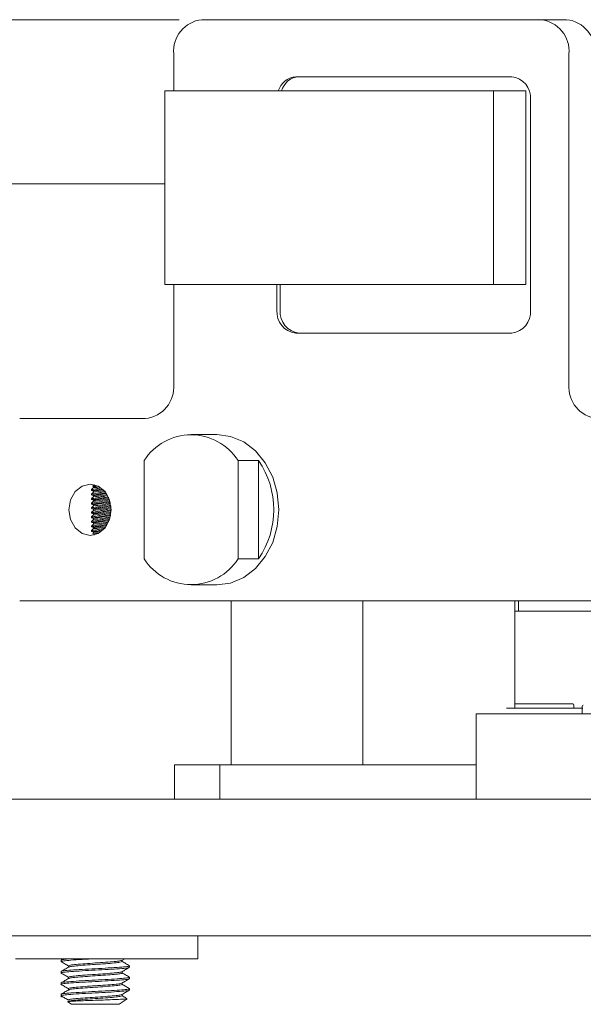
# Model space of a CAD drawing. Units: millimetres. Extents: x 2 to 278, y 1 to 215.
# Drawn here: x 45 to 70, y 33 to 76 of the extents above; entities that cross this region are included whole.
import ezdxf

# ---------------------------------------------------------------- set-up
doc = ezdxf.new("R2010")
doc.units = ezdxf.units.MM
doc.linetypes.add('CENTERX2', pattern=[20.32, 12.7, -2.54, 2.54, -2.54])
doc.styles.add('SLDTEXTSTYLE0', font='TXT', dxfattribs={"width": 0.75})
doc.dimstyles.new('SLDDIMSTYLE4', dxfattribs={"dimtxt": 2.116667, "dimasz": 2.116667, "dimexe": 0, "dimexo": 0.0625, "dimgap": 0.529167, "dimtad": 0, "dimtih": 1, "dimtoh": 1, "dimdec": 0, "dimlfac": 2, "dimrnd": 1e-09, "dimzin": 12, "dimdsep": 46, "dimtxsty": 'SLDTEXTSTYLE0', "dimsah": 1, "dimcen": 0.09, "dimadec": 0, "dimazin": 3, "dimtfac": 1, "dimtdec": 0, "dimtofl": 0, "dimtmove": 0, "dimatfit": 3, "dimfxl": 1, "dimfrac": 2, "dimtolj": 1, "dimtzin": 12, "dimarcsym": 0})

# ---------------------------------------------------------------- blocks, each defined once
blk = doc.blocks.new('*D12')
at = {"color": 7, "linetype": 'Continuous', "lineweight": 0}
for p, q in [((51.765, 76.066), (18.916, 76.066)), ((19.916, 76.066), (19.916, 60.769)), ((19.916, 34.866), (19.916, 57.406)), ((43.587, 34.866), (18.916, 34.866))]:
    blk.add_line(p, q, dxfattribs=at)
for points in [[(19.916, 76.066), (19.59, 73.949), (20.241, 73.949)], [(19.916, 34.866), (20.241, 36.983), (19.59, 36.983)]]:
    blk.add_solid(points, dxfattribs=at)
at = {"color": 7, "linetype": 'Continuous', "lineweight": 0, "char_height": 2.1167, "attachment_point": 1, "style": 'SLDTEXTSTYLE0'}
for s, insert in [('82', (14.456, 60.135)), ('(min)', (18.375, 60.135))]:
    blk.add_mtext(s, dxfattribs=dict(at, insert=insert))

msp = doc.modelspace()

# ---------------------------------------------------------------- linework, layer by layer
at = {"color": 7, "linetype": 'Continuous', "lineweight": 15}
for p, q in [((52.7647, 76.066), (67.642, 76.066)), ((67.642, 76.066), (68.7745, 76.066)), ((51.5284, 74.566), (51.5284, 72.941)), ((68.8783, 74.566), (68.8783, 60.066)), ((66.3645, 73.566), (56.8859, 73.566)), ((65.567, 72.941), (51.143, 72.941)), ((51.143, 72.941), (51.143, 64.441)), ((65.567, 72.941), (65.567, 64.441)), ((66.9826, 72.941), (65.567, 72.941)), ((66.9826, 64.441), (66.9826, 72.941)), ((67.1887, 63.316), (67.1887, 72.566)), ((65.567, 64.441), (51.143, 64.441)), ((51.5284, 64.441), (51.5284, 60.066)), ((56.0616, 64.441), (56.0616, 63.316)), ((56.2032, 63.316), (56.2032, 64.441)), ((65.567, 64.441), (66.9826, 64.441)), ((56.8859, 62.316), (66.3645, 62.316)), ((44.7698, 58.566), (50.2921, 58.566)), ((53.4241, 57.866), (52.2916, 57.866)), ((50.231, 52.4119), (50.231, 56.72)), ((54.3522, 56.72), (55.2582, 56.72)), ((54.3522, 56.72), (54.3522, 52.4119)), ((55.2582, 56.72), (55.2582, 52.4119)), ((47.9219, 55.413), (48.0077, 55.3835)), ((47.9269, 55.4609), (47.9269, 55.4138)), ((48.0149, 55.537), (47.9308, 55.4645)), ((48.0149, 55.337), (47.9327, 55.2661)), ((48.0277, 55.6418), (47.9817, 55.5958)), ((47.9855, 55.5912), (48.0077, 55.5835)), ((48.0059, 55.5842), (48.0151, 55.5361)), ((48.0059, 55.3842), (48.0151, 55.3361)), ((47.9219, 55.213), (48.0077, 55.1835)), ((47.9219, 55.013), (48.0077, 54.9835)), ((47.9269, 55.2599), (47.9269, 55.2138)), ((47.9269, 55.0599), (47.9269, 55.0138)), ((48.0149, 55.137), (47.9327, 55.0661)), ((48.0149, 54.937), (47.9327, 54.8661)), ((48.0059, 55.1842), (48.0151, 55.1361)), ((48.0059, 54.9842), (48.0151, 54.9361)), ((47.9219, 54.813), (48.0077, 54.7835)), ((47.9219, 54.613), (48.0077, 54.5835)), ((47.9269, 54.8599), (47.9269, 54.8138)), ((47.9269, 54.6599), (47.9269, 54.6138)), ((47.9269, 54.4599), (47.9269, 54.4138)), ((48.0149, 54.737), (47.9327, 54.6661)), ((48.0149, 54.537), (47.9327, 54.4661)), ((48.0059, 54.7842), (48.0151, 54.7361)), ((48.0059, 54.5842), (48.0151, 54.5361)), ((47.9219, 54.413), (48.0077, 54.3835)), ((47.9219, 54.213), (48.0077, 54.1835)), ((47.9219, 54.013), (48.0077, 53.9835)), ((47.9269, 54.2599), (47.9269, 54.2138)), ((47.9269, 54.0599), (47.9269, 54.0138)), ((48.0149, 54.337), (47.9327, 54.2661)), ((48.0149, 54.137), (47.9327, 54.0661)), ((48.0059, 54.3842), (48.0151, 54.3361)), ((48.0059, 54.1842), (48.0151, 54.1361)), ((47.9219, 53.813), (48.0077, 53.7835)), ((47.9219, 53.613), (48.0077, 53.5835)), ((47.9269, 53.8599), (47.9269, 53.8138)), ((47.9269, 53.6599), (47.9269, 53.6138)), ((48.0149, 53.937), (47.9327, 53.8661)), ((48.0149, 53.737), (47.9327, 53.6661)), ((48.0059, 53.9842), (48.0151, 53.9361)), ((48.0059, 53.7842), (48.0151, 53.7361)), ((48.0059, 53.5842), (48.0151, 53.5361)), ((48.0149, 53.537), (47.9842, 53.5105)), ((55.2582, 52.4119), (54.3522, 52.4119)), ((52.2916, 51.266), (53.4241, 51.266)), ((44.7698, 50.566), (73.5844, 50.566)), ((54.0553, 43.366), (54.0553, 50.566)), ((59.8249, 43.366), (59.8249, 50.566)), ((66.5056, 45.866), (66.5056, 50.566)), ((66.6673, 50.566), (66.6673, 50.116)), ((66.5056, 50.116), (71.5616, 50.116)), ((66.1341, 45.866), (68.3245, 45.866)), ((68.8123, 46.046), (66.5056, 46.046)), ((68.3245, 45.866), (69.4829, 45.866)), ((69.0452, 46.046), (68.8123, 46.046)), ((69.0952, 45.866), (69.0952, 45.996)), ((69.4576, 45.946), (69.4576, 45.616)), ((64.8116, 41.866), (64.8116, 45.616)), ((64.8116, 45.616), (65.8116, 45.616)), ((65.8116, 45.616), (98.8116, 45.616)), ((51.5616, 41.866), (51.5616, 43.366)), ((51.5616, 43.366), (52.8949, 43.366)), ((52.8949, 43.366), (53.5616, 43.366)), ((53.5616, 41.866), (53.5616, 43.366)), ((53.5616, 43.366), (55.0616, 43.366)), ((55.0616, 43.366), (64.8116, 43.366)), ((39.5616, 41.866), (48.5616, 41.866)), ((48.5616, 41.866), (110.5616, 41.866)), ((48.5616, 35.866), (39.5616, 35.866)), ((48.5616, 35.866), (110.5616, 35.866)), ((52.5866, 35.866), (52.5866, 34.866)), ((51.5866, 34.866), (44.5866, 34.866)), ((46.5866, 34.8035), (46.5866, 34.741)), ((46.6874, 34.866), (46.5943, 34.8119)), ((49.2539, 34.7938), (49.3781, 34.866)), ((49.2618, 34.741), (49.2618, 34.7984)), ((52.5866, 34.866), (51.5866, 34.866)), ((46.5866, 34.3035), (46.5866, 34.241)), ((46.9113, 34.5535), (46.9113, 34.496)), ((49.2618, 34.241), (49.2618, 34.2984)), ((49.5866, 34.491), (49.5866, 34.5535)), ((46.5866, 33.8035), (46.5866, 33.741)), ((46.9113, 34.0535), (46.9113, 33.996)), ((49.2618, 33.741), (49.2618, 33.7984)), ((49.5866, 33.991), (49.5866, 34.0535)), ((46.5866, 33.3035), (46.5866, 33.1823)), ((46.9113, 33.5535), (46.9113, 33.496)), ((49.2618, 33.241), (49.2618, 33.2984)), ((49.5866, 33.491), (49.5866, 33.5535)), ((46.887, 32.9719), (47.0383, 32.866)), ((49.1348, 32.866), (47.0383, 32.866)), ((49.1348, 32.866), (49.4818, 33.1089))]:
    msp.add_line(p, q, dxfattribs=at)
at = {"color": 7, "linetype": 'CENTERX2', "lineweight": 0}
msp.add_line((51.143, 68.866), (41.3267, 68.866), dxfattribs=at)
at = {"color": 7, "linetype": 'Continuous', "lineweight": 15, "flags": 128}
for points in [[(53.4241, 57.866), (54.0294, 57.7832), (54.6043, 57.5392), (55.12, 57.146), (55.5507, 56.6235), (55.8747, 55.9978), (56.0759, 55.3003), (56.1441, 54.566), (56.0759, 53.8316), (55.8747, 53.1342), (55.5507, 52.5085), (55.12, 51.9859), (54.6043, 51.5928), (54.0294, 51.3487), (53.4241, 51.266)], [(46.9334, 54.566), (47.0039, 54.9965), (47.2049, 55.3615), (47.5058, 55.6053), (47.8606, 55.691), (48.2155, 55.6053), (48.5163, 55.3615), (48.7173, 54.9965), (48.7879, 54.566), (48.7173, 54.1355), (48.5163, 53.7705), (48.2155, 53.5266), (47.8606, 53.441), (47.5058, 53.5266), (47.2049, 53.7705), (47.0039, 54.1355), (46.9334, 54.566)]]:
    msp.add_lwpolyline(points, dxfattribs=at)
at = {"color": 7, "linetype": 'Continuous', "lineweight": 15}
for centre, radius, start, end in [((52.9106, 74.6862), 1.3874, 96.0357, 184.97193), ((67.4961, 74.6862), 1.3874, 355.02812, 83.96434), ((68.6286, 74.6862), 1.3874, 355.0281, 83.96435), ((56.9564, 72.7002), 0.8686, 94.65489, 163.91), ((57.0785, 72.724), 0.8435, 93.47052, 165.09438), ((66.2672, 72.6461), 0.925, 355.02823, 83.96406), ((56.9831, 63.2358), 0.925, 175.02803, 263.96443), ((57.1247, 63.2358), 0.925, 175.02791, 263.96442), ((66.2672, 63.2358), 0.925, 276.0356, 4.972), ((50.1462, 59.9457), 1.3874, 276.03564, 4.97191), ((70.2606, 59.9457), 1.3874, 175.02807, 263.96434), ((52.2916, 55.4083), 2.4426, 32.47999, 147.52001), ((52.0962, 54.566), 3.826, 325.7359, 34.2641), ((47.9753, 56.8307), 1.2476, 271.49051, 281.02564), ((47.8215, 58.1663), 2.789, 273.82904, 282.7703), ((48.0068, 56.7827), 1.2466, 270.38186, 282.82314), ((47.8783, 57.9094), 2.5769, 273.04308, 283.49335), ((47.7493, 58.6267), 3.4528, 274.29212, 283.92625), ((47.7393, 58.6005), 3.627, 274.24451, 284.99989), ((47.6173, 59.1518), 4.3857, 275.10748, 284.86853), ((47.8175, 58.2955), 3.1656, 273.57976, 284.4768), ((47.6775, 59.0423), 4.12, 274.70125, 284.33381), ((47.687, 58.8172), 4.0942, 274.5971, 285.11514), ((47.6347, 58.8579), 4.2906, 274.98741, 285.46557), ((47.6407, 58.6232), 4.2556, 274.94803, 285.63046), ((47.6987, 58.5573), 4.0336, 274.49951, 285.60428), ((47.6992, 58.3545), 4.0308, 274.4955, 285.62207), ((47.6268, 58.5022), 4.3354, 275.04025, 285.22325), ((47.6084, 58.3881), 4.4227, 275.18031, 284.36989), ((47.6867, 58.2186), 4.0957, 274.59969, 285.10402), ((47.812, 57.2232), 3.2934, 273.53565, 285.3416), ((47.7469, 57.259), 3.4853, 274.29209, 284.07612), ((47.8409, 56.1533), 2.5752, 273.71492, 282.12813), ((47.8256, 56.7696), 3.0394, 273.57524, 283.86074), ((48.0064, 54.7974), 1.2614, 270.39564, 282.93204), ((52.2916, 53.7236), 2.4426, 212.47999, 327.52001), ((69.0452, 45.996), 0.05, 0, 90), ((69.5076, 45.946), 0.05, 90, 180)]:
    msp.add_arc(centre, radius, start, end, dxfattribs=at)
for points, knots in [([(48.5057, 55.3591), (48.4968, 55.3571), (48.433, 55.3427), (48.3046, 55.3156), (48.1456, 55.2836), (48.0182, 55.2614), (47.944, 55.2535), (47.917, 55.2553), (47.9315, 55.2629), (47.9342, 55.2644)], [0, 0, 0, 0, 0.0310246, 0.2215079, 0.411693, 0.5984983, 0.7802202, 0.9579931, 1, 1, 1, 1]), ([(48.3247, 55.5203), (48.3012, 55.5153), (48.2211, 55.4984), (48.101, 55.4754), (47.9895, 55.4574), (47.9267, 55.4525), (47.9299, 55.4601), (47.9315, 55.4638)], [0, 0, 0, 0, 0.0983006, 0.3362589, 0.5689961, 0.7953848, 1, 1, 1, 1]), ([(47.9337, 55.2138), (47.932, 55.2123), (47.926, 55.2072), (47.9742, 55.2097), (48.0709, 55.2209), (48.2102, 55.2423), (48.3712, 55.2718), (48.4931, 55.296), (48.5487, 55.3092), (48.5529, 55.3102)], [0, 0, 0, 0, 0.07280484, 0.25337034, 0.43309389, 0.61392501, 0.79747176, 0.98455389, 1, 1, 1, 1]), ([(47.9337, 55.4138), (47.932, 55.4123), (47.9262, 55.4072), (47.9749, 55.4097), (48.0721, 55.4209), (48.2112, 55.4429), (48.3201, 55.4616), (48.3762, 55.4732), (48.3773, 55.4734)], [0, 0, 0, 0, 0.0927503, 0.3175988, 0.5414214, 0.7666451, 0.9952663, 1, 1, 1, 1]), ([(47.983, 55.5944), (47.9834, 55.5933), (47.9843, 55.5907), (48.0399, 55.5936), (48.1094, 55.5992), (48.1653, 55.605), (48.1818, 55.6067)], [0, 0, 0, 0, 0.25963095, 0.56632592, 0.87277651, 1, 1, 1, 1]), ([(48.0296, 55.6417), (48.0287, 55.6488), (48.0277, 55.6571), (48.0476, 55.6637), (48.0506, 55.6647)], [0, 0, 0, 0, 0.8530785, 1, 1, 1, 1]), ([(48.615, 55.1837), (48.5702, 55.1735), (48.4709, 55.151), (48.305, 55.1156), (48.1455, 55.0836), (48.0182, 55.0614), (47.944, 55.0534), (47.917, 55.0553), (47.9315, 55.0629), (47.9342, 55.0644)], [0, 0, 0, 0, 0.139482, 0.3086445, 0.4775421, 0.6434385, 0.8048201, 0.9626949, 1, 1, 1, 1]), ([(48.7031, 55.0044), (48.6833, 54.9996), (48.6182, 54.9839), (48.4781, 54.9527), (48.3057, 54.9157), (48.1453, 54.8836), (48.0183, 54.8614), (47.9439, 54.8534), (47.917, 54.8553), (47.9315, 54.8629), (47.9342, 54.8644)], [0, 0, 0, 0, 0.066546, 0.2183626, 0.3720183, 0.5254337, 0.676123, 0.8227115, 0.9661145, 1, 1, 1, 1]), ([(47.9337, 55.0138), (47.932, 55.0123), (47.926, 55.0072), (47.9742, 55.0097), (48.071, 55.0209), (48.21, 55.0423), (48.3719, 55.0717), (48.5245, 55.1028), (48.6079, 55.1231), (48.6409, 55.1311)], [0, 0, 0, 0, 0.0657957, 0.2289773, 0.3913979, 0.5548196, 0.7206954, 0.8897662, 1, 1, 1, 1]), ([(47.9337, 54.8138), (47.932, 54.8123), (47.926, 54.8072), (47.9742, 54.8097), (48.071, 54.8209), (48.2097, 54.8423), (48.373, 54.8718), (48.5415, 54.9069), (48.6672, 54.9358), (48.7182, 54.9502), (48.7283, 54.953)], [0, 0, 0, 0, 0.0595907, 0.207383, 0.3544862, 0.502496, 0.6527285, 0.8058547, 0.9615737, 1, 1, 1, 1]), ([(48.7496, 54.8155), (48.7151, 54.8071), (48.6358, 54.7879), (48.4785, 54.7528), (48.3055, 54.7157), (48.1454, 54.6836), (48.0183, 54.6614), (47.9439, 54.6534), (47.917, 54.6553), (47.9315, 54.6629), (47.9342, 54.6644)], [0, 0, 0, 0, 0.1115935, 0.2560835, 0.402324, 0.5483358, 0.6917531, 0.8312674, 0.9677499, 1, 1, 1, 1]), ([(48.7716, 54.6208), (48.7302, 54.6107), (48.6442, 54.5898), (48.4787, 54.5528), (48.3055, 54.5157), (48.1454, 54.4836), (48.0183, 54.4614), (47.9439, 54.4534), (47.917, 54.4553), (47.9315, 54.4629), (47.9342, 54.4644)], [0, 0, 0, 0, 0.1314678, 0.2727255, 0.4156945, 0.5584399, 0.6986488, 0.8350421, 0.9684714, 1, 1, 1, 1]), ([(47.9337, 54.6138), (47.932, 54.6123), (47.926, 54.6072), (47.9742, 54.6097), (48.071, 54.6209), (48.2098, 54.6423), (48.3729, 54.6718), (48.542, 54.7069), (48.6779, 54.7385), (48.737, 54.7553), (48.7558, 54.7607)], [0, 0, 0, 0, 0.0576273, 0.2005504, 0.342807, 0.4859404, 0.6312232, 0.7793044, 0.9298926, 1, 1, 1, 1]), ([(47.9337, 54.4138), (47.932, 54.4123), (47.926, 54.4072), (47.9742, 54.4097), (48.071, 54.4209), (48.2098, 54.4423), (48.3728, 54.4718), (48.5423, 54.507), (48.6866, 54.5407), (48.7522, 54.5594), (48.7778, 54.5667)], [0, 0, 0, 0, 0.0561509, 0.1954123, 0.3340244, 0.4734905, 0.6150516, 0.759339, 0.9060692, 1, 1, 1, 1]), ([(48.7695, 54.4202), (48.7287, 54.4103), (48.6434, 54.3896), (48.4787, 54.3528), (48.3055, 54.3157), (48.1454, 54.2836), (48.0183, 54.2614), (47.9439, 54.2535), (47.917, 54.2553), (47.9315, 54.2629), (47.9342, 54.2644)], [0, 0, 0, 0, 0.1295464, 0.2711166, 0.4144021, 0.5574632, 0.6979821, 0.8346771, 0.9684015, 1, 1, 1, 1]), ([(48.7224, 54.209), (48.6964, 54.2027), (48.6255, 54.1855), (48.4783, 54.1527), (48.3056, 54.1157), (48.1454, 54.0836), (48.0183, 54.0614), (47.9439, 54.0535), (47.917, 54.0553), (47.9315, 54.0629), (47.9342, 54.0644)], [0, 0, 0, 0, 0.0857893, 0.2344758, 0.3849643, 0.535217, 0.6827998, 0.8263663, 0.9668131, 1, 1, 1, 1]), ([(47.9337, 54.2138), (47.932, 54.2123), (47.926, 54.2072), (47.9742, 54.2097), (48.071, 54.2209), (48.2098, 54.2423), (48.3729, 54.2718), (48.542, 54.3069), (48.6781, 54.3386), (48.7373, 54.3554), (48.7562, 54.3608)], [0, 0, 0, 0, 0.0575985, 0.2004504, 0.3426362, 0.4856983, 0.6309087, 0.7789161, 0.9294297, 1, 1, 1, 1]), ([(47.9337, 54.0138), (47.932, 54.0123), (47.926, 54.0072), (47.9742, 54.0097), (48.071, 54.0209), (48.2097, 54.0423), (48.3732, 54.0718), (48.541, 54.1068), (48.6596, 54.1339), (48.7049, 54.1466), (48.7087, 54.1476)], [0, 0, 0, 0, 0.0610703, 0.2125323, 0.363288, 0.5149728, 0.6689356, 0.8258639, 0.9854493, 1, 1, 1, 1]), ([(48.6431, 53.99), (48.6427, 53.9899), (48.596, 53.9788), (48.4769, 53.9525), (48.306, 53.9157), (48.1453, 53.8836), (48.0183, 53.8614), (47.9439, 53.8534), (47.917, 53.8553), (47.9315, 53.8629), (47.9342, 53.8644)], [0, 0, 0, 0, 0.0012535, 0.1636888, 0.3280927, 0.4922391, 0.6534687, 0.8103107, 0.9637443, 1, 1, 1, 1]), ([(48.4919, 53.756), (48.4876, 53.755), (48.4283, 53.7417), (48.3045, 53.7156), (48.1457, 53.6836), (48.0182, 53.6614), (47.944, 53.6535), (47.917, 53.6553), (47.9315, 53.6629), (47.9342, 53.6644)], [0, 0, 0, 0, 0.0153584, 0.208921, 0.4021809, 0.5920068, 0.7766667, 0.9573139, 1, 1, 1, 1]), ([(47.9337, 53.8138), (47.932, 53.8123), (47.926, 53.8072), (47.9742, 53.8097), (48.0709, 53.8209), (48.2101, 53.8423), (48.3717, 53.8718), (48.5093, 53.8995), (48.5793, 53.9164), (48.5985, 53.921)], [0, 0, 0, 0, 0.0689919, 0.2401007, 0.4104116, 0.5817721, 0.7557059, 0.93299, 1, 1, 1, 1]), ([(47.9337, 53.6138), (47.932, 53.6123), (47.926, 53.6072), (47.9742, 53.6097), (48.071, 53.6208), (48.2098, 53.6425), (48.3339, 53.6642), (48.4053, 53.6792), (48.4218, 53.6827)], [0, 0, 0, 0, 0.0853928, 0.2971778, 0.5079753, 0.7200718, 0.9353535, 1, 1, 1, 1]), ([(48.0472, 53.4673), (48.0396, 53.4659), (48.0199, 53.4623), (48.0103, 53.4616), (48.0045, 53.4612)], [0, 0, 0, 0, 0.3894245, 1, 1, 1, 1]), ([(46.6174, 34.7324), (46.6052, 34.7353), (46.5469, 34.7488), (46.676, 34.7737), (46.996, 34.8018), (47.4975, 34.8358), (47.8919, 34.856), (48.0866, 34.866)], [0, 0, 0, 0, 0.06271, 0.2993682, 0.5286515, 0.7673801, 1, 1, 1, 1]), ([(46.5866, 34.8035), (46.6126, 34.8145), (46.6638, 34.8363), (46.8672, 34.8546), (47.0321, 34.8656), (47.0376, 34.866)], [0, 0, 0, 0, 0.4993824, 0.9832029, 1, 1, 1, 1]), ([(46.5866, 34.3035), (46.6095, 34.3145), (46.6548, 34.3361), (47.0018, 34.3643), (47.496, 34.3983), (48.087, 34.4285), (48.6754, 34.4586), (49.1774, 34.4927), (49.4966, 34.5208), (49.626, 34.5453), (49.5697, 34.5586), (49.5589, 34.5611)], [0, 0, 0, 0, 0.1225697, 0.2413199, 0.3649619, 0.4854402, 0.6059181, 0.7295604, 0.8483106, 0.9708803, 1, 1, 1, 1]), ([(46.5945, 34.7324), (46.649, 34.7008), (46.7546, 34.6395), (46.8602, 34.5781), (46.9113, 34.5484)], [0, 0, 0, 0, 0.51571278, 1, 1, 1, 1]), ([(46.9113, 34.5535), (46.9293, 34.5645), (46.9648, 34.5861), (47.2367, 34.6143), (47.624, 34.6483), (48.0864, 34.6785), (48.5497, 34.7086), (48.9347, 34.7427), (49.1885, 34.7681), (49.2221, 34.7866), (49.2364, 34.7945)], [0, 0, 0, 0, 0.130851, 0.2576086, 0.3896088, 0.5182181, 0.6468274, 0.7788275, 0.9055852, 1, 1, 1, 1]), ([(46.9356, 34.4995), (46.9501, 34.5076), (46.9837, 34.5262), (47.2383, 34.5518), (47.6235, 34.5858), (48.0867, 34.616), (48.5492, 34.6461), (48.9365, 34.6802), (49.2084, 34.7083), (49.2438, 34.73), (49.2618, 34.741)], [0, 0, 0, 0, 0.095931, 0.2224764, 0.3542556, 0.4826495, 0.6110435, 0.7428227, 0.8693681, 1, 1, 1, 1]), ([(49.5802, 34.5611), (49.5257, 34.5928), (49.4195, 34.6543), (49.3134, 34.716), (49.2618, 34.746)], [0, 0, 0, 0, 0.5136176, 1, 1, 1, 1]), ([(46.6139, 34.2334), (46.6033, 34.2359), (46.5472, 34.2491), (46.6766, 34.2737), (46.9958, 34.3018), (47.4977, 34.3358), (48.0861, 34.366), (48.6771, 34.3961), (49.1713, 34.4302), (49.5184, 34.4583), (49.5636, 34.48), (49.5866, 34.491)], [0, 0, 0, 0, 0.0288197, 0.1514273, 0.2702142, 0.3938944, 0.5144099, 0.634925, 0.7586055, 0.8773924, 1, 1, 1, 1]), ([(46.9186, 34.5002), (46.8642, 34.4686), (46.7554, 34.4053), (46.6465, 34.3422), (46.592, 34.3106)], [0, 0, 0, 0, 0.4997395, 1, 1, 1, 1]), ([(46.5928, 34.2334), (46.6473, 34.2018), (46.7535, 34.1402), (46.8597, 34.0784), (46.9113, 34.0484)], [0, 0, 0, 0, 0.5133277, 1, 1, 1, 1]), ([(46.9113, 34.0535), (46.9293, 34.0645), (46.9648, 34.0861), (47.2367, 34.1143), (47.6239, 34.1483), (48.0864, 34.1785), (48.5497, 34.2086), (48.9347, 34.2427), (49.189, 34.2682), (49.2226, 34.2868), (49.2371, 34.2947)], [0, 0, 0, 0, 0.1307251, 0.2573607, 0.3892339, 0.5177195, 0.646205, 0.7780782, 0.9047138, 1, 1, 1, 1]), ([(46.9386, 34.0006), (46.9526, 34.0083), (46.986, 34.0265), (47.2386, 34.0517), (47.6234, 34.0858), (48.0867, 34.116), (48.5492, 34.1461), (48.9365, 34.1802), (49.2084, 34.2083), (49.2438, 34.23), (49.2618, 34.241)], [0, 0, 0, 0, 0.09201866, 0.21911169, 0.35146113, 0.48041072, 0.60936032, 0.74170976, 0.86880278, 1, 1, 1, 1]), ([(49.2543, 34.2941), (49.3086, 34.3256), (49.4173, 34.3888), (49.5261, 34.4519), (49.5805, 34.4835)], [0, 0, 0, 0, 0.49978784, 1, 1, 1, 1]), ([(49.5806, 34.0609), (49.5262, 34.0924), (49.4199, 34.1541), (49.3137, 34.2159), (49.2618, 34.246)], [0, 0, 0, 0, 0.5118501, 1, 1, 1, 1]), ([(46.6129, 33.7337), (46.6027, 33.7361), (46.5472, 33.7492), (46.6767, 33.7737), (46.9957, 33.8018), (47.4977, 33.8358), (48.0861, 33.866), (48.6771, 33.8961), (49.1713, 33.9302), (49.5184, 33.9583), (49.5636, 33.98), (49.5866, 33.991)], [0, 0, 0, 0, 0.0277668, 0.1505074, 0.269423, 0.3932373, 0.5138835, 0.6345292, 0.7583438, 0.8772595, 1, 1, 1, 1]), ([(46.5866, 33.8035), (46.6095, 33.8145), (46.6548, 33.8361), (47.0018, 33.8643), (47.496, 33.8983), (48.087, 33.9285), (48.6754, 33.9586), (49.1774, 33.9927), (49.4965, 34.0208), (49.6259, 34.0452), (49.5702, 34.0584), (49.5598, 34.0609)], [0, 0, 0, 0, 0.1226912, 0.2415592, 0.3653238, 0.4859215, 0.6065188, 0.7302837, 0.8491516, 0.9718429, 1, 1, 1, 1]), ([(46.5923, 33.7337), (46.6468, 33.7021), (46.7531, 33.6404), (46.8594, 33.5786), (46.9113, 33.5484)], [0, 0, 0, 0, 0.5117276, 1, 1, 1, 1]), ([(46.9203, 34.0013), (46.866, 33.9697), (46.7573, 33.9065), (46.6485, 33.8434), (46.5941, 33.8118)], [0, 0, 0, 0, 0.4997932, 1, 1, 1, 1]), ([(46.9113, 33.5535), (46.9293, 33.5645), (46.9648, 33.5861), (47.2367, 33.6143), (47.624, 33.6483), (48.0864, 33.6785), (48.5497, 33.7086), (48.9345, 33.7427), (49.1863, 33.7678), (49.2197, 33.786), (49.2336, 33.7935)], [0, 0, 0, 0, 0.1313789, 0.258648, 0.3911808, 0.520309, 0.6494372, 0.78197, 0.909239, 1, 1, 1, 1]), ([(46.9387, 33.5006), (46.9527, 33.5083), (46.9861, 33.5266), (47.2386, 33.5517), (47.6234, 33.5858), (48.0867, 33.616), (48.5492, 33.6461), (48.9365, 33.6802), (49.2084, 33.7083), (49.2438, 33.73), (49.2618, 33.741)], [0, 0, 0, 0, 0.09185739, 0.21897299, 0.35134594, 0.48031844, 0.60929093, 0.74166388, 0.86877948, 1, 1, 1, 1]), ([(49.2522, 33.7928), (49.3066, 33.8244), (49.4153, 33.8877), (49.5242, 33.9508), (49.5787, 33.9824)], [0, 0, 0, 0, 0.4997514, 1, 1, 1, 1]), ([(49.5785, 33.5621), (49.524, 33.5937), (49.4184, 33.6549), (49.3129, 33.7163), (49.2618, 33.746)], [0, 0, 0, 0, 0.5159437, 1, 1, 1, 1]), ([(46.6158, 33.2325), (46.6042, 33.2353), (46.5484, 33.2489), (46.6755, 33.2737), (46.9961, 33.3018), (47.4976, 33.3358), (48.0862, 33.366), (48.6771, 33.3961), (49.1713, 33.4302), (49.5184, 33.4583), (49.5636, 33.48), (49.5866, 33.491)], [0, 0, 0, 0, 0.0320592, 0.1542578, 0.2726485, 0.3959162, 0.5160296, 0.6361428, 0.7594107, 0.8778014, 1, 1, 1, 1]), ([(46.5866, 33.3035), (46.6095, 33.3145), (46.6548, 33.3361), (47.0018, 33.3643), (47.496, 33.3983), (48.087, 33.4285), (48.6755, 33.4586), (49.1772, 33.4927), (49.4972, 33.5208), (49.6262, 33.5456), (49.5678, 33.5592), (49.5555, 33.5621)], [0, 0, 0, 0, 0.122136, 0.2404659, 0.3636704, 0.4837223, 0.6037738, 0.7269787, 0.8453086, 0.9674446, 1, 1, 1, 1]), ([(46.9205, 33.5013), (46.866, 33.4697), (46.7571, 33.4063), (46.6481, 33.3431), (46.5935, 33.3115)], [0, 0, 0, 0, 0.4996878, 1, 1, 1, 1]), ([(46.9113, 33.0535), (46.9293, 33.0645), (46.9648, 33.0861), (47.2367, 33.1143), (47.624, 33.1483), (48.0864, 33.1785), (48.5497, 33.2086), (48.9346, 33.2427), (49.1876, 33.268), (49.2211, 33.2863), (49.2352, 33.2941)], [0, 0, 0, 0, 0.1310774, 0.2580544, 0.390283, 0.5191148, 0.6479466, 0.7801752, 0.9071522, 1, 1, 1, 1]), ([(49.2531, 33.2934), (49.3076, 33.325), (49.4165, 33.3883), (49.5255, 33.4516), (49.58, 33.4832)], [0, 0, 0, 0, 0.4996958, 1, 1, 1, 1]), ([(46.5944, 33.2325), (46.6488, 33.2009), (46.7545, 33.1396), (46.8601, 33.0782), (46.9113, 33.0484)], [0, 0, 0, 0, 0.5150991, 1, 1, 1, 1]), ([(49.4799, 33.1117), (49.4813, 33.1113), (49.4999, 33.1059), (49.3848, 33.0949), (49.1387, 33.0816), (48.76, 33.0659), (48.3218, 33.0502), (47.8683, 33.0368), (47.4565, 33.0211), (47.1275, 33.0053), (46.931, 32.9919), (46.8555, 32.9809), (46.8863, 32.9751), (46.8889, 32.9747)], [0, 0, 0, 0, 0.0089833, 0.1242559, 0.2395762, 0.3520249, 0.4619265, 0.5718617, 0.6792603, 0.7837899, 0.8883409, 0.990677, 1, 1, 1, 1]), ([(46.9113, 32.991), (46.9293, 33.002), (46.9648, 33.0236), (47.2367, 33.0518), (47.6239, 33.0858), (48.0866, 33.116), (48.5492, 33.1461), (48.9364, 33.1802), (49.2084, 33.2083), (49.2438, 33.23), (49.2618, 33.241)], [0, 0, 0, 0, 0.12625089, 0.24855232, 0.37591199, 0.5, 0.62408801, 0.75144768, 0.87374911, 1, 1, 1, 1]), ([(49.4715, 33.1242), (49.4534, 33.1347), (49.3836, 33.1752), (49.3137, 33.2159), (49.2618, 33.246)], [0, 0, 0, 0, 0.2577852, 1, 1, 1, 1])]:
    msp.add_open_spline(points, degree=3, knots=knots, dxfattribs=at)

# ---------------------------------------------------------------- dimensions: what is measured, and where the dimension line sits
at = {"color": 7, "linetype": 'Continuous', "lineweight": 0}
dim = msp.add_linear_dim(base=(19.9158, 76.066), p1=(44.5866, 34.866), p2=(52.7647, 76.066), angle=90, text='<> (min)', dimstyle='SLDDIMSTYLE4', dxfattribs=at)
dim.commit()
dim.dimension.update_dxf_attribs({"geometry": '*D12', "text_midpoint": (19.9158, 59.0876), "dimtype": 160})

doc.saveas('drawing.dxf')
